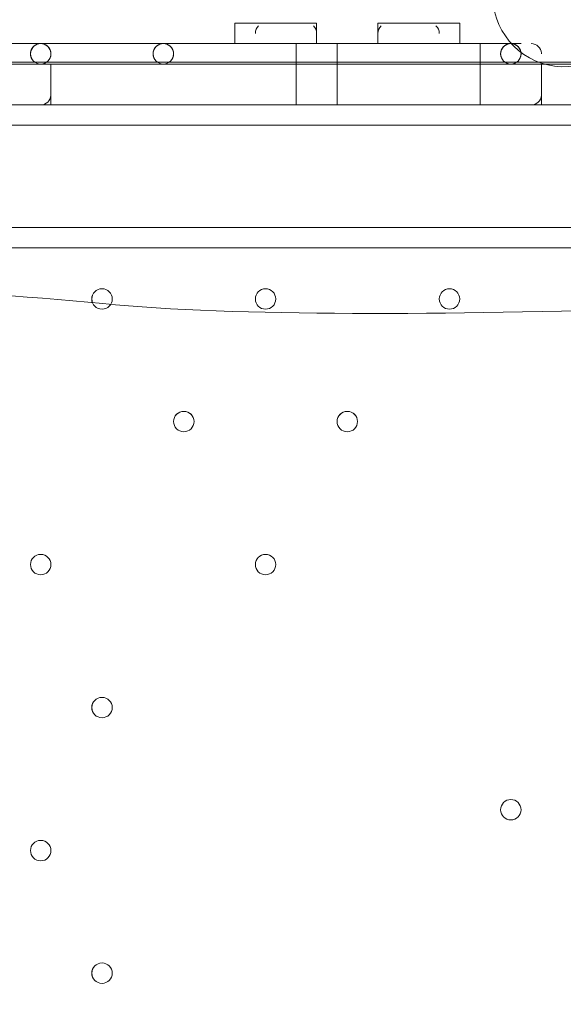
# Model space of a CAD drawing. Units: millimetres. Extents: x -3724 to 11227, y -11726 to 1855.
# Drawn here: x 6968 to 7137, y -6122 to -5816 of the extents above; entities that cross this region are included whole.
import ezdxf

# ---------------------------------------------------------------- set-up
doc = ezdxf.new("R2010")
doc.units = ezdxf.units.MM
doc.header["$MEASUREMENT"] = 0
doc.layers.add('Background', color=7, linetype='Continuous', lineweight=0)

msp = doc.modelspace()

# ---------------------------------------------------------------- linework, layer by layer
at = {"layer": 'Background', "color": 7, "lineweight": 9}
for p, q in [((7035.22, -5816.89), (7060.61, -5816.89)), ((7035.22, -5823.24), (7035.22, -5816.89)), ((7060.61, -5823.24), (7060.61, -5816.89)), ((7079.67, -5816.89), (7105.06, -5816.89)), ((7079.67, -5823.24), (7079.67, -5816.89)), ((7105.06, -5823.24), (7105.06, -5816.89)), ((6965.37, -5823.24), (6971.72, -5823.24)), ((7054.26, -5823.24), (6971.72, -5823.24)), ((7054.26, -5823.24), (7066.97, -5823.24)), ((7111.41, -5823.24), (7066.97, -5823.24)), ((7066.97, -5829.59), (7066.97, -5823.24)), ((7111.41, -5823.24), (7124.12, -5823.24)), ((7111.41, -5829.59), (7111.41, -5823.24)), ((6978.07, -5826.42), (6978.07, -5826.29)), ((7130.47, -5826.42), (7130.46, -5826.29)), ((6978.07, -5842.29), (6978.07, -5829.59)), ((7054.26, -5829.59), (7054.26, -5829.59)), ((7054.26, -5842.29), (7054.26, -5829.59)), ((7066.97, -5829.59), (7066.97, -5829.59)), ((7066.97, -5842.29), (7066.97, -5829.59)), ((7111.41, -5829.59), (7111.41, -5829.59)), ((7111.41, -5842.29), (7111.41, -5829.59)), ((7130.47, -5829.59), (7200.32, -5829.59)), ((6978.06, -5839.32), (6978.07, -5839.18)), ((7130.46, -5839.32), (7130.47, -5839.18)), ((6965.37, -5842.29), (6978.07, -5842.29)), ((6965.37, -5842.29), (6971.72, -5842.29)), ((6971.72, -5842.29), (7054.26, -5842.29)), ((7054.26, -5842.29), (7054.26, -5842.29)), ((7066.97, -5842.29), (7066.97, -5842.29)), ((7066.97, -5842.29), (7111.41, -5842.29)), ((7111.41, -5842.29), (7111.41, -5842.29)), ((7111.41, -5842.29), (7124.12, -5842.29)), ((7124.12, -5842.29), (7200.32, -5842.29)), ((7200.32, -5848.64), (6355.77, -5848.64)), ((6355.77, -5880.39), (7200.32, -5880.39)), ((6355.77, -5886.74), (7200.32, -5886.74))]:
    msp.add_line(p, q, dxfattribs=at)
for points in [[(7054.26, -5829.59), (7054.26, -5829.59), (7054.26, -5823.24)], [(6978.07, -5829.59), (6965.37, -5829.59), (6832.02, -5829.59), (6812.97, -5829.59)], [(6812.97, -5829.59), (6832.02, -5829.59), (6965.37, -5829.59), (6978.07, -5829.59)], [(6978.07, -5829.59), (6965.37, -5829.59), (6832.02, -5829.59), (6812.97, -5829.59)], [(6978.07, -5829.59), (7054.26, -5829.59), (7066.97, -5829.59), (7111.41, -5829.59), (7130.47, -5829.59)], [(6978.07, -5829.59), (7054.26, -5829.59), (7066.97, -5829.59), (7111.41, -5829.59), (7130.47, -5829.59)], [(7130.47, -5842.29), (7130.47, -5829.59), (7111.41, -5829.59), (7066.97, -5829.59), (7054.26, -5829.59), (6978.07, -5829.59)], [(6978.07, -5842.29), (6965.37, -5842.29), (6832.02, -5842.29), (6812.97, -5842.29)], [(6978.07, -5842.29), (6965.37, -5842.29), (6832.02, -5842.29), (6812.97, -5842.29)], [(6978.07, -5842.29), (7054.26, -5842.29), (7066.97, -5842.29), (7111.41, -5842.29), (7130.47, -5842.29)], [(6978.07, -5842.29), (7054.26, -5842.29), (7066.97, -5842.29), (7111.41, -5842.29), (7130.47, -5842.29)], [(7130.47, -5842.29), (7111.41, -5842.29), (7066.97, -5842.29), (7054.26, -5842.29), (6978.07, -5842.29)], [(7054.26, -5842.29), (7054.26, -5842.29), (7066.97, -5842.29)]]:
    msp.add_lwpolyline(points, dxfattribs=at)
at = {"layer": 'Background', "color": 253, "lineweight": 9}
msp.add_lwpolyline([(7263.81, -6813.84), (6248.9, -6813.84), (6248.9, -5829.01), (7263.81, -5829.01)], close=True, dxfattribs=at)
at = {"layer": 'Background', "color": 1, "lineweight": 9}
msp.add_open_spline([(9627.45, -4482.17), (9562.51, -4259.17), (9447.52, -4057.51), (9294.9, -3890.61), (9055.29, -3380.88), (8537.44, -3027.85), (7936.91, -3027.85), (7936.91, -3027.85), (7460.66, -3027.85), (7460.66, -3027.85), (7363.64, -3027.85), (7268.95, -3037.55), (7177.09, -3055.2), (7177.09, -3055.2), (7177.09, -625), (7177.09, -625), (7177.09, 313.89), (6415.97, 1075), (5477.08, 1075), (5477.08, 1075), (5107.21, 1075), (5107.21, 1075), (4203.15, 1075), (3464.25, 369.22), (3410.65, -521.37), (3228.4, -235.97), (2952.43, -16.2), (2625.88, 94.06), (2601.23, 108.22), (2576.08, 121.71), (2550.45, 134.54), (2550.45, 134.54), (2537.76, 140.9), (2537.76, 140.9), (2324.42, 247.69), (2094.7, 299.61), (1866.75, 299.61), (1477.63, 299.61), (1093.74, 148.27), (805.73, -139.71), (805.73, -139.71), (793.02, -152.42), (793.02, -152.42), (738.78, -206.66), (689.12, -264.61), (644.28, -325.73), (419.3, -507.42), (253.85, -748.92), (163.96, -1018.93), (0.13, -1047.68), (-154.63, -1102.69), (-295.55, -1180.01), (-295.55, -1180.01), (-1029.88, -1180.01), (-1029.88, -1180.01), (-1474.05, -1180.01), (-1872.96, -1373.22), (-2147.62, -1679.99), (-2147.62, -1679.99), (-2708.73, -1679.99), (-2708.73, -1679.99), (-3261.01, -1679.99), (-3708.74, -2127.72), (-3708.74, -2680), (-3708.74, -2680), (-3708.74, -3293.45), (-3708.74, -3293.45), (-3708.74, -3845.73), (-3261.01, -4293.46), (-2708.73, -4293.46), (-2708.73, -4293.46), (-2147.62, -4293.46), (-2147.62, -4293.46), (-1872.96, -4600.24), (-1474.05, -4793.45), (-1029.88, -4793.45), (-1029.88, -4793.45), (-1004.81, -4793.45), (-1004.81, -4793.45), (-951.06, -4872.05), (-889.75, -4946), (-821.02, -5013.9), (-821.02, -5013.9), (-137.21, -5689.46), (-137.21, -5689.46), (143.69, -5966.95), (522.48, -6122.39), (916.98, -6122.39), (921.52, -6122.39), (926.12, -6122.36), (930.67, -6122.32), (1205.28, -6119.81), (1471.4, -6042.07), (1701.56, -5900.84), (1701.56, -5900.84), (2367.96, -5900.84), (2367.96, -5900.84), (2435.37, -5900.84), (2501.61, -5895.95), (2566.66, -5887.33), (2566.66, -5887.33), (4576.39, -5887.33), (4576.39, -5887.33), (4576.39, -5887.33), (4576.39, -6826.53), (4576.39, -6826.53), (4576.39, -7239.24), (4723.55, -7617.52), (4968.13, -7911.99), (4968.13, -7911.99), (4968.13, -9017.94), (4968.13, -9017.94), (4968.13, -9462.12), (5161.34, -9861.03), (5468.12, -10135.69), (5468.12, -10135.69), (5468.12, -10720.06), (5468.12, -10720.06), (5468.12, -11272.34), (5915.84, -11720.07), (6468.13, -11720.07), (6468.13, -11720.07), (7081.59, -11720.07), (7081.59, -11720.07), (7633.88, -11720.07), (8081.6, -11272.34), (8081.6, -10720.06), (8081.6, -10720.06), (8081.6, -10135.69), (8081.6, -10135.69), (8388.38, -9861.03), (8581.59, -9462.12), (8581.59, -9017.94), (8581.59, -9017.94), (8581.59, -8410.65), (8581.59, -8410.65), (8616.12, -8412.74), (8650.84, -8414.14), (8685.91, -8414.14), (8685.91, -8414.14), (8732.9, -8414.14), (8732.9, -8414.14), (9671.79, -8414.14), (10432.91, -7653.01), (10432.91, -6714.12), (10432.91, -6714.12), (10432.91, -5927.71), (10432.91, -5927.71), (10432.91, -5317.1), (10110.82, -4781.94), (9627.45, -4482.17)], degree=3, knots=[0, 0, 0, 0, 1, 1, 1, 2, 2, 2, 3, 3, 3, 4, 4, 4, 5, 5, 5, 6, 6, 6, 7, 7, 7, 8, 8, 8, 9, 9, 9, 10, 10, 10, 11, 11, 11, 12, 12, 12, 13, 13, 13, 14, 14, 14, 15, 15, 15, 16, 16, 16, 17, 17, 17, 18, 18, 18, 19, 19, 19, 20, 20, 20, 21, 21, 21, 22, 22, 22, 23, 23, 23, 24, 24, 24, 25, 25, 25, 26, 26, 26, 27, 27, 27, 28, 28, 28, 29, 29, 29, 30, 30, 30, 31, 31, 31, 32, 32, 32, 33, 33, 33, 34, 34, 34, 35, 35, 35, 36, 36, 36, 37, 37, 37, 38, 38, 38, 39, 39, 39, 40, 40, 40, 41, 41, 41, 42, 42, 42, 43, 43, 43, 44, 44, 44, 45, 45, 45, 46, 46, 46, 47, 47, 47, 48, 48, 48, 49, 49, 49, 50, 50, 50, 50], dxfattribs=at)
at = {"layer": 'Background', "color": 7, "lineweight": 9}
for points, knots in [([(7138.76, -5830.4), (7127.12, -5831.12), (7117.04, -5822.69), (7115.53, -5811.13), (7115.53, -5811.13), (7101.13, -5700.91), (7101.13, -5700.91), (7101.13, -5700.91), (7118.22, -5699.87), (7118.22, -5699.87), (7118.22, -5699.87), (7101.13, -5569.07), (7101.13, -5569.07), (7101.13, -5569.07), (7118.22, -5568.03), (7118.22, -5568.03), (7118.22, -5568.03), (7101.13, -5437.23), (7101.13, -5437.23), (7101.13, -5437.23), (7118.22, -5436.19), (7118.22, -5436.19), (7118.22, -5436.19), (7101.13, -5305.39), (7101.13, -5305.39), (7101.13, -5305.39), (7118.22, -5304.35), (7118.22, -5304.35), (7118.22, -5304.35), (7101.13, -5173.55), (7101.13, -5173.55), (7101.13, -5173.55), (7118.23, -5172.51), (7118.23, -5172.51), (7118.23, -5172.51), (7101.13, -5041.71), (7101.13, -5041.71), (7101.13, -5041.71), (7118.23, -5040.67), (7118.23, -5040.67), (7118.23, -5040.67), (7101.13, -4909.87), (7101.13, -4909.87), (7101.13, -4909.87), (7118.23, -4908.83), (7118.23, -4908.83), (7118.23, -4908.83), (7104.6, -4804.59), (7104.6, -4804.59), (7102.81, -4790.87), (7113.8, -4778.87), (7127.62, -4779.56), (7146.19, -4780.5), (7169.82, -4781.39), (7182.19, -4780.67), (7204.46, -4779.37), (7265.18, -4769.46), (7301.54, -4777.06), (7337.89, -4784.67), (7382.65, -4787.98), (7421.64, -4788.08), (7460.63, -4788.18), (7509.18, -4774.36), (7547.73, -4782.82), (7586.28, -4791.28), (7621.76, -4787.44), (7677.44, -4784.2), (7733.12, -4780.95), (7850.39, -4779.7), (7967.65, -4778.44), (8084.91, -4777.19), (8156.92, -4790.04), (8196.93, -4781.83), (8221.4, -4776.82), (8255.53, -4776.51), (8278.36, -4777.04), (8291.53, -4777.34), (8301.37, -4789.03), (8299.66, -4802.09), (8299.66, -4802.09), (8285.71, -4908.83), (8285.71, -4908.83), (8285.71, -4908.83), (8302.8, -4909.87), (8302.8, -4909.87), (8302.8, -4909.87), (8285.71, -5040.67), (8285.71, -5040.67), (8285.71, -5040.67), (8302.8, -5041.71), (8302.8, -5041.71), (8302.8, -5041.71), (8285.71, -5172.51), (8285.71, -5172.51), (8285.71, -5172.51), (8302.8, -5173.55), (8302.8, -5173.55), (8302.8, -5173.55), (8285.71, -5304.35), (8285.71, -5304.35), (8285.71, -5304.35), (8302.8, -5305.39), (8302.8, -5305.39), (8302.8, -5305.39), (8285.71, -5436.19), (8285.71, -5436.19), (8285.71, -5436.19), (8302.8, -5437.23), (8302.8, -5437.23), (8302.8, -5437.23), (8285.71, -5568.03), (8285.71, -5568.03), (8285.71, -5568.03), (8302.8, -5569.07), (8302.8, -5569.07), (8302.8, -5569.07), (8285.71, -5699.87), (8285.71, -5699.87), (8285.71, -5699.87), (8302.8, -5700.91), (8302.8, -5700.91), (8302.8, -5700.91), (8288.6, -5809.55), (8288.6, -5809.55), (8287.02, -5821.64), (8276.12, -5830.18), (8264.02, -5828.69), (8237.67, -5825.45), (8194.24, -5821.56), (8174.13, -5828), (8144.18, -5837.59), (8068.33, -5812.77), (8019.53, -5821.37), (7970.73, -5829.98), (7812.82, -5832.32), (7752.2, -5830.04), (7691.58, -5827.76), (7568.82, -5834.25), (7469.91, -5824.37), (7388.08, -5816.2), (7200.96, -5826.57), (7138.76, -5830.4)], [0, 0, 0, 0, 1, 1, 1, 2, 2, 2, 3, 3, 3, 4, 4, 4, 5, 5, 5, 6, 6, 6, 7, 7, 7, 8, 8, 8, 9, 9, 9, 10, 10, 10, 11, 11, 11, 12, 12, 12, 13, 13, 13, 14, 14, 14, 15, 15, 15, 16, 16, 16, 17, 17, 17, 18, 18, 18, 19, 19, 19, 20, 20, 20, 21, 21, 21, 22, 22, 22, 23, 23, 23, 24, 24, 24, 25, 25, 25, 26, 26, 26, 27, 27, 27, 28, 28, 28, 29, 29, 29, 30, 30, 30, 31, 31, 31, 32, 32, 32, 33, 33, 33, 34, 34, 34, 35, 35, 35, 36, 36, 36, 37, 37, 37, 38, 38, 38, 39, 39, 39, 40, 40, 40, 41, 41, 41, 42, 42, 42, 43, 43, 43, 44, 44, 44, 45, 45, 45, 46, 46, 46, 47, 47, 47, 47]), ([(6977.53, -5828.18), (6978.42, -5826.85), (6978.18, -5825.08), (6976.98, -5824.03), (6975.79, -5822.98), (6974, -5822.98), (6972.8, -5824.03), (6971.6, -5825.08), (6971.37, -5826.85), (6972.25, -5828.18)], [0, 0, 0, 0, 1, 1, 1, 2, 2, 2, 3, 3, 3, 3]), ([(6977.7, -5827.91), (6978.41, -5826.57), (6978.07, -5824.92), (6976.91, -5823.96), (6975.73, -5823), (6974.05, -5823), (6972.88, -5823.96), (6971.71, -5824.92), (6971.38, -5826.57), (6972.09, -5827.91)], [0, 0, 0, 0, 1, 1, 1, 2, 2, 2, 3, 3, 3, 3]), ([(6974.89, -5823.24), (6973.14, -5823.24), (6971.72, -5824.66), (6971.72, -5826.42), (6971.72, -5828.17), (6973.14, -5829.59), (6974.89, -5829.59), (6976.64, -5829.59), (6978.07, -5828.17), (6978.07, -5826.42), (6978.07, -5824.66), (6976.65, -5823.24), (6974.89, -5823.24)], [0, 0, 0, 0, 1, 1, 1, 2, 2, 2, 3, 3, 3, 4, 4, 4, 4]), ([(7015.63, -5828.18), (7016.52, -5826.85), (7016.28, -5825.08), (7015.08, -5824.03), (7013.89, -5822.98), (7012.1, -5822.98), (7010.9, -5824.03), (7009.7, -5825.08), (7009.47, -5826.85), (7010.35, -5828.18)], [0, 0, 0, 0, 1, 1, 1, 2, 2, 2, 3, 3, 3, 3]), ([(7015.79, -5827.91), (7016.5, -5826.57), (7016.17, -5824.92), (7015, -5823.96), (7013.83, -5823), (7012.15, -5823), (7010.98, -5823.96), (7009.81, -5824.92), (7009.48, -5826.57), (7010.19, -5827.91)], [0, 0, 0, 0, 1, 1, 1, 2, 2, 2, 3, 3, 3, 3]), ([(7012.99, -5823.24), (7011.24, -5823.24), (7009.82, -5824.66), (7009.81, -5826.42), (7009.81, -5828.17), (7011.24, -5829.59), (7012.99, -5829.59), (7014.74, -5829.59), (7016.16, -5828.17), (7016.17, -5826.42), (7016.17, -5824.66), (7014.75, -5823.24), (7012.99, -5823.24)], [0, 0, 0, 0, 1, 1, 1, 2, 2, 2, 3, 3, 3, 4, 4, 4, 4]), ([(7123.58, -5828.18), (7124.47, -5826.85), (7124.23, -5825.08), (7123.03, -5824.03), (7121.84, -5822.98), (7120.05, -5822.98), (7118.85, -5824.03), (7117.65, -5825.08), (7117.42, -5826.85), (7118.3, -5828.18)], [0, 0, 0, 0, 1, 1, 1, 2, 2, 2, 3, 3, 3, 3]), ([(7123.74, -5827.91), (7124.45, -5826.57), (7124.12, -5824.92), (7122.95, -5823.96), (7121.78, -5823), (7120.1, -5823), (7118.93, -5823.96), (7117.76, -5824.92), (7117.43, -5826.57), (7118.14, -5827.91)], [0, 0, 0, 0, 1, 1, 1, 2, 2, 2, 3, 3, 3, 3]), ([(7120.94, -5823.24), (7119.19, -5823.24), (7117.77, -5824.66), (7117.76, -5826.42), (7117.76, -5828.17), (7119.19, -5829.59), (7120.94, -5829.59), (7122.69, -5829.59), (7124.11, -5828.17), (7124.12, -5826.42), (7124.12, -5824.66), (7122.7, -5823.24), (7120.94, -5823.24)], [0, 0, 0, 0, 1, 1, 1, 2, 2, 2, 3, 3, 3, 4, 4, 4, 4]), ([(7325.38, -5898.03), (7337.01, -5897.31), (7347.09, -5905.74), (7348.6, -5917.3), (7348.6, -5917.3), (7363, -6027.52), (7363, -6027.52), (7363, -6027.52), (7345.91, -6028.56), (7345.91, -6028.56), (7345.91, -6028.56), (7363, -6159.35), (7363, -6159.35), (7363, -6159.35), (7345.91, -6160.4), (7345.91, -6160.4), (7345.91, -6160.4), (7363, -6291.19), (7363, -6291.19), (7363, -6291.19), (7345.91, -6292.23), (7345.91, -6292.23), (7345.91, -6292.23), (7363, -6423.03), (7363, -6423.03), (7363, -6423.03), (7345.91, -6424.07), (7345.91, -6424.07), (7345.91, -6424.07), (7363, -6554.87), (7363, -6554.87), (7363, -6554.87), (7345.91, -6555.91), (7345.91, -6555.91), (7345.91, -6555.91), (7363, -6686.71), (7363, -6686.71), (7363, -6686.71), (7345.91, -6687.75), (7345.91, -6687.75), (7345.91, -6687.75), (7363, -6818.55), (7363, -6818.55), (7363, -6818.55), (7345.91, -6819.59), (7345.91, -6819.59), (7345.91, -6819.59), (7359.53, -6923.84), (7359.53, -6923.84), (7361.32, -6937.56), (7350.33, -6949.56), (7336.51, -6948.86), (7317.94, -6947.93), (7294.31, -6947.03), (7281.94, -6947.76), (7259.67, -6949.06), (7198.95, -6958.97), (7162.6, -6951.36), (7126.24, -6943.76), (7081.48, -6940.45), (7042.49, -6940.35), (7003.5, -6940.24), (6954.95, -6954.07), (6916.4, -6945.61), (6877.85, -6937.15), (6842.37, -6940.98), (6786.69, -6944.23), (6731.01, -6947.48), (6613.74, -6948.73), (6496.48, -6949.98), (6379.22, -6951.23), (6307.21, -6938.39), (6267.2, -6946.59), (6242.74, -6951.61), (6208.6, -6951.91), (6185.77, -6951.39), (6172.6, -6951.09), (6162.76, -6939.39), (6164.47, -6926.33), (6164.47, -6926.33), (6178.42, -6819.59), (6178.42, -6819.59), (6178.42, -6819.59), (6161.33, -6818.55), (6161.33, -6818.55), (6161.33, -6818.55), (6178.42, -6687.76), (6178.42, -6687.76), (6178.42, -6687.76), (6161.33, -6686.71), (6161.33, -6686.71), (6161.33, -6686.71), (6178.42, -6555.92), (6178.42, -6555.92), (6178.42, -6555.92), (6161.33, -6554.88), (6161.33, -6554.88), (6161.33, -6554.88), (6178.43, -6424.08), (6178.43, -6424.08), (6178.43, -6424.08), (6161.33, -6423.04), (6161.33, -6423.04), (6161.33, -6423.04), (6178.43, -6292.24), (6178.43, -6292.24), (6178.43, -6292.24), (6161.33, -6291.2), (6161.33, -6291.2), (6161.33, -6291.2), (6178.43, -6160.4), (6178.43, -6160.4), (6178.43, -6160.4), (6161.33, -6159.36), (6161.33, -6159.36), (6161.33, -6159.36), (6178.43, -6028.56), (6178.43, -6028.56), (6178.43, -6028.56), (6161.33, -6027.52), (6161.33, -6027.52), (6161.33, -6027.52), (6175.53, -5918.88), (6175.53, -5918.88), (6177.11, -5906.79), (6188.01, -5898.25), (6200.11, -5899.74), (6226.46, -5902.98), (6269.89, -5906.87), (6290, -5900.43), (6319.95, -5890.84), (6395.8, -5915.66), (6444.6, -5907.05), (6493.4, -5898.45), (6651.31, -5896.11), (6711.93, -5898.39), (6772.55, -5900.67), (6895.31, -5894.18), (6994.22, -5904.05), (7076.05, -5912.22), (7263.17, -5901.85), (7325.38, -5898.03)], [0, 0, 0, 0, 1, 1, 1, 2, 2, 2, 3, 3, 3, 4, 4, 4, 5, 5, 5, 6, 6, 6, 7, 7, 7, 8, 8, 8, 9, 9, 9, 10, 10, 10, 11, 11, 11, 12, 12, 12, 13, 13, 13, 14, 14, 14, 15, 15, 15, 16, 16, 16, 17, 17, 17, 18, 18, 18, 19, 19, 19, 20, 20, 20, 21, 21, 21, 22, 22, 22, 23, 23, 23, 24, 24, 24, 25, 25, 25, 26, 26, 26, 27, 27, 27, 28, 28, 28, 29, 29, 29, 30, 30, 30, 31, 31, 31, 32, 32, 32, 33, 33, 33, 34, 34, 34, 35, 35, 35, 36, 36, 36, 37, 37, 37, 38, 38, 38, 39, 39, 39, 40, 40, 40, 41, 41, 41, 42, 42, 42, 43, 43, 43, 44, 44, 44, 45, 45, 45, 46, 46, 46, 47, 47, 47, 47]), ([(6997.11, -5902.62), (6997.11, -5900.87), (6995.69, -5899.44), (6993.94, -5899.44), (6992.18, -5899.44), (6990.76, -5900.87), (6990.76, -5902.62), (6990.76, -5904.37), (6992.18, -5905.79), (6993.94, -5905.79), (6995.69, -5905.79), (6997.11, -5904.37), (6997.11, -5902.62)], [0, 0, 0, 0, 1, 1, 1, 2, 2, 2, 3, 3, 3, 4, 4, 4, 4]), ([(6997.11, -5902.62), (6997.11, -5900.87), (6995.69, -5899.44), (6993.94, -5899.44), (6992.18, -5899.44), (6990.76, -5900.87), (6990.76, -5902.62), (6990.76, -5904.37), (6992.18, -5905.79), (6993.94, -5905.79), (6995.69, -5905.79), (6997.11, -5904.37), (6997.11, -5902.62)], [0, 0, 0, 0, 1, 1, 1, 2, 2, 2, 3, 3, 3, 4, 4, 4, 4]), ([(6990.77, -5902.62), (6990.77, -5904.37), (6992.19, -5905.79), (6993.94, -5905.79), (6995.69, -5905.79), (6997.11, -5904.37), (6997.11, -5902.62), (6997.11, -5900.86), (6995.69, -5899.44), (6993.94, -5899.44), (6992.19, -5899.44), (6990.77, -5900.86), (6990.77, -5902.62)], [0, 0, 0, 0, 1, 1, 1, 2, 2, 2, 3, 3, 3, 4, 4, 4, 4]), ([(7041.57, -5902.62), (7041.57, -5904.37), (7042.99, -5905.79), (7044.74, -5905.79), (7046.49, -5905.79), (7047.92, -5904.37), (7047.92, -5902.62), (7047.92, -5900.86), (7046.49, -5899.44), (7044.74, -5899.44), (7042.99, -5899.44), (7041.57, -5900.86), (7041.57, -5902.62)], [0, 0, 0, 0, 1, 1, 1, 2, 2, 2, 3, 3, 3, 4, 4, 4, 4]), ([(7047.92, -5902.62), (7047.92, -5900.87), (7046.49, -5899.44), (7044.74, -5899.44), (7042.99, -5899.44), (7041.57, -5900.87), (7041.57, -5902.62), (7041.57, -5904.37), (7042.99, -5905.79), (7044.74, -5905.79), (7046.49, -5905.79), (7047.92, -5904.37), (7047.92, -5902.62)], [0, 0, 0, 0, 1, 1, 1, 2, 2, 2, 3, 3, 3, 4, 4, 4, 4]), ([(7047.92, -5902.62), (7047.92, -5900.87), (7046.49, -5899.44), (7044.74, -5899.44), (7042.99, -5899.44), (7041.57, -5900.87), (7041.57, -5902.62), (7041.57, -5904.37), (7042.99, -5905.79), (7044.74, -5905.79), (7046.49, -5905.79), (7047.92, -5904.37), (7047.92, -5902.62)], [0, 0, 0, 0, 1, 1, 1, 2, 2, 2, 3, 3, 3, 4, 4, 4, 4]), ([(7098.72, -5902.62), (7098.72, -5904.37), (7100.14, -5905.79), (7101.89, -5905.79), (7103.64, -5905.79), (7105.06, -5904.37), (7105.06, -5902.62), (7105.06, -5900.86), (7103.64, -5899.44), (7101.89, -5899.44), (7100.14, -5899.44), (7098.72, -5900.86), (7098.72, -5902.62)], [0, 0, 0, 0, 1, 1, 1, 2, 2, 2, 3, 3, 3, 4, 4, 4, 4]), ([(7105.06, -5902.62), (7105.06, -5900.87), (7103.64, -5899.44), (7101.89, -5899.44), (7100.14, -5899.44), (7098.72, -5900.87), (7098.72, -5902.62), (7098.72, -5904.37), (7100.14, -5905.79), (7101.89, -5905.79), (7103.64, -5905.79), (7105.06, -5904.37), (7105.06, -5902.62)], [0, 0, 0, 0, 1, 1, 1, 2, 2, 2, 3, 3, 3, 4, 4, 4, 4]), ([(7105.06, -5902.62), (7105.06, -5900.87), (7103.64, -5899.44), (7101.89, -5899.44), (7100.14, -5899.44), (7098.72, -5900.87), (7098.72, -5902.62), (7098.72, -5904.37), (7100.14, -5905.79), (7101.89, -5905.79), (7103.64, -5905.79), (7105.06, -5904.37), (7105.06, -5902.62)], [0, 0, 0, 0, 1, 1, 1, 2, 2, 2, 3, 3, 3, 4, 4, 4, 4]), ([(7016.17, -5940.72), (7016.17, -5942.47), (7017.59, -5943.89), (7019.34, -5943.89), (7021.09, -5943.89), (7022.52, -5942.47), (7022.52, -5940.72), (7022.52, -5938.96), (7021.09, -5937.54), (7019.34, -5937.54), (7017.59, -5937.54), (7016.17, -5938.96), (7016.17, -5940.72)], [0, 0, 0, 0, 1, 1, 1, 2, 2, 2, 3, 3, 3, 4, 4, 4, 4]), ([(7022.52, -5940.72), (7022.52, -5938.97), (7021.09, -5937.54), (7019.34, -5937.54), (7017.59, -5937.54), (7016.17, -5938.97), (7016.17, -5940.72), (7016.17, -5942.47), (7017.59, -5943.89), (7019.34, -5943.89), (7021.09, -5943.89), (7022.52, -5942.47), (7022.52, -5940.72)], [0, 0, 0, 0, 1, 1, 1, 2, 2, 2, 3, 3, 3, 4, 4, 4, 4]), ([(7022.52, -5940.72), (7022.52, -5938.97), (7021.09, -5937.54), (7019.34, -5937.54), (7017.59, -5937.54), (7016.17, -5938.97), (7016.17, -5940.72), (7016.17, -5942.47), (7017.59, -5943.89), (7019.34, -5943.89), (7021.09, -5943.89), (7022.52, -5942.47), (7022.52, -5940.72)], [0, 0, 0, 0, 1, 1, 1, 2, 2, 2, 3, 3, 3, 4, 4, 4, 4]), ([(7073.31, -5940.72), (7073.31, -5938.97), (7071.89, -5937.54), (7070.14, -5937.54), (7068.39, -5937.54), (7066.96, -5938.97), (7066.96, -5940.72), (7066.96, -5942.47), (7068.39, -5943.89), (7070.14, -5943.89), (7071.89, -5943.89), (7073.31, -5942.47), (7073.31, -5940.72)], [0, 0, 0, 0, 1, 1, 1, 2, 2, 2, 3, 3, 3, 4, 4, 4, 4]), ([(7073.31, -5940.72), (7073.31, -5938.97), (7071.89, -5937.54), (7070.14, -5937.54), (7068.39, -5937.54), (7066.96, -5938.97), (7066.96, -5940.72), (7066.96, -5942.47), (7068.39, -5943.89), (7070.14, -5943.89), (7071.89, -5943.89), (7073.31, -5942.47), (7073.31, -5940.72)], [0, 0, 0, 0, 1, 1, 1, 2, 2, 2, 3, 3, 3, 4, 4, 4, 4]), ([(7066.97, -5940.72), (7066.97, -5942.47), (7068.39, -5943.89), (7070.14, -5943.89), (7071.89, -5943.89), (7073.32, -5942.47), (7073.32, -5940.72), (7073.32, -5938.96), (7071.89, -5937.54), (7070.14, -5937.54), (7068.39, -5937.54), (7066.97, -5938.96), (7066.97, -5940.72)], [0, 0, 0, 0, 1, 1, 1, 2, 2, 2, 3, 3, 3, 4, 4, 4, 4]), ([(6971.72, -5985.17), (6971.72, -5986.92), (6973.14, -5988.34), (6974.89, -5988.34), (6976.64, -5988.34), (6978.07, -5986.92), (6978.07, -5985.17), (6978.07, -5983.41), (6976.64, -5981.99), (6974.89, -5981.99), (6973.14, -5981.99), (6971.72, -5983.41), (6971.72, -5985.17)], [0, 0, 0, 0, 1, 1, 1, 2, 2, 2, 3, 3, 3, 4, 4, 4, 4]), ([(6978.07, -5985.17), (6978.07, -5983.42), (6976.64, -5981.99), (6974.89, -5981.99), (6973.14, -5981.99), (6971.72, -5983.42), (6971.72, -5985.17), (6971.72, -5986.92), (6973.14, -5988.34), (6974.89, -5988.34), (6976.64, -5988.34), (6978.07, -5986.92), (6978.07, -5985.17)], [0, 0, 0, 0, 1, 1, 1, 2, 2, 2, 3, 3, 3, 4, 4, 4, 4]), ([(6978.07, -5985.17), (6978.07, -5983.42), (6976.64, -5981.99), (6974.89, -5981.99), (6973.14, -5981.99), (6971.72, -5983.42), (6971.72, -5985.17), (6971.72, -5986.92), (6973.14, -5988.34), (6974.89, -5988.34), (6976.64, -5988.34), (6978.07, -5986.92), (6978.07, -5985.17)], [0, 0, 0, 0, 1, 1, 1, 2, 2, 2, 3, 3, 3, 4, 4, 4, 4]), ([(7041.57, -5985.17), (7041.57, -5986.92), (7042.99, -5988.34), (7044.74, -5988.34), (7046.49, -5988.34), (7047.92, -5986.92), (7047.92, -5985.17), (7047.92, -5983.41), (7046.49, -5981.99), (7044.74, -5981.99), (7042.99, -5981.99), (7041.57, -5983.41), (7041.57, -5985.17)], [0, 0, 0, 0, 1, 1, 1, 2, 2, 2, 3, 3, 3, 4, 4, 4, 4]), ([(7047.92, -5985.17), (7047.92, -5983.42), (7046.49, -5981.99), (7044.74, -5981.99), (7042.99, -5981.99), (7041.57, -5983.42), (7041.57, -5985.17), (7041.57, -5986.92), (7042.99, -5988.34), (7044.74, -5988.34), (7046.49, -5988.34), (7047.92, -5986.92), (7047.92, -5985.17)], [0, 0, 0, 0, 1, 1, 1, 2, 2, 2, 3, 3, 3, 4, 4, 4, 4]), ([(7047.92, -5985.17), (7047.92, -5983.42), (7046.49, -5981.99), (7044.74, -5981.99), (7042.99, -5981.99), (7041.57, -5983.42), (7041.57, -5985.17), (7041.57, -5986.92), (7042.99, -5988.34), (7044.74, -5988.34), (7046.49, -5988.34), (7047.92, -5986.92), (7047.92, -5985.17)], [0, 0, 0, 0, 1, 1, 1, 2, 2, 2, 3, 3, 3, 4, 4, 4, 4]), ([(6997.11, -6029.62), (6997.11, -6027.86), (6995.69, -6026.44), (6993.94, -6026.44), (6992.18, -6026.44), (6990.76, -6027.86), (6990.76, -6029.62), (6990.76, -6031.37), (6992.18, -6032.79), (6993.94, -6032.79), (6995.69, -6032.79), (6997.11, -6031.37), (6997.11, -6029.62)], [0, 0, 0, 0, 1, 1, 1, 2, 2, 2, 3, 3, 3, 4, 4, 4, 4]), ([(6997.11, -6029.62), (6997.11, -6027.86), (6995.69, -6026.44), (6993.94, -6026.44), (6992.18, -6026.44), (6990.76, -6027.86), (6990.76, -6029.62), (6990.76, -6031.37), (6992.18, -6032.79), (6993.94, -6032.79), (6995.69, -6032.79), (6997.11, -6031.37), (6997.11, -6029.62)], [0, 0, 0, 0, 1, 1, 1, 2, 2, 2, 3, 3, 3, 4, 4, 4, 4]), ([(6990.77, -6029.62), (6990.77, -6031.37), (6992.19, -6032.79), (6993.94, -6032.79), (6995.69, -6032.79), (6997.11, -6031.37), (6997.11, -6029.62), (6997.11, -6027.86), (6995.69, -6026.44), (6993.94, -6026.44), (6992.19, -6026.44), (6990.77, -6027.86), (6990.77, -6029.62)], [0, 0, 0, 0, 1, 1, 1, 2, 2, 2, 3, 3, 3, 4, 4, 4, 4]), ([(7117.76, -6061.37), (7117.76, -6063.12), (7119.19, -6064.54), (7120.94, -6064.54), (7122.69, -6064.54), (7124.12, -6063.12), (7124.12, -6061.37), (7124.12, -6059.61), (7122.69, -6058.19), (7120.94, -6058.19), (7119.19, -6058.19), (7117.76, -6059.61), (7117.76, -6061.37)], [0, 0, 0, 0, 1, 1, 1, 2, 2, 2, 3, 3, 3, 4, 4, 4, 4]), ([(7124.11, -6061.37), (7124.11, -6059.62), (7122.69, -6058.19), (7120.94, -6058.19), (7119.19, -6058.19), (7117.76, -6059.62), (7117.76, -6061.37), (7117.76, -6063.12), (7119.19, -6064.54), (7120.94, -6064.54), (7122.69, -6064.54), (7124.11, -6063.12), (7124.11, -6061.37)], [0, 0, 0, 0, 1, 1, 1, 2, 2, 2, 3, 3, 3, 4, 4, 4, 4]), ([(7124.11, -6061.37), (7124.11, -6059.62), (7122.69, -6058.19), (7120.94, -6058.19), (7119.19, -6058.19), (7117.76, -6059.62), (7117.76, -6061.37), (7117.76, -6063.12), (7119.19, -6064.54), (7120.94, -6064.54), (7122.69, -6064.54), (7124.11, -6063.12), (7124.11, -6061.37)], [0, 0, 0, 0, 1, 1, 1, 2, 2, 2, 3, 3, 3, 4, 4, 4, 4]), ([(6971.72, -6074.07), (6971.72, -6075.82), (6973.14, -6077.24), (6974.89, -6077.24), (6976.64, -6077.24), (6978.07, -6075.82), (6978.07, -6074.07), (6978.07, -6072.31), (6976.64, -6070.89), (6974.89, -6070.89), (6973.14, -6070.89), (6971.72, -6072.31), (6971.72, -6074.07)], [0, 0, 0, 0, 1, 1, 1, 2, 2, 2, 3, 3, 3, 4, 4, 4, 4]), ([(6978.07, -6074.07), (6978.07, -6072.32), (6976.64, -6070.89), (6974.89, -6070.89), (6973.14, -6070.89), (6971.72, -6072.32), (6971.72, -6074.07), (6971.72, -6075.82), (6973.14, -6077.24), (6974.89, -6077.24), (6976.64, -6077.24), (6978.07, -6075.82), (6978.07, -6074.07)], [0, 0, 0, 0, 1, 1, 1, 2, 2, 2, 3, 3, 3, 4, 4, 4, 4]), ([(6978.07, -6074.07), (6978.07, -6072.32), (6976.64, -6070.89), (6974.89, -6070.89), (6973.14, -6070.89), (6971.72, -6072.32), (6971.72, -6074.07), (6971.72, -6075.82), (6973.14, -6077.24), (6974.89, -6077.24), (6976.64, -6077.24), (6978.07, -6075.82), (6978.07, -6074.07)], [0, 0, 0, 0, 1, 1, 1, 2, 2, 2, 3, 3, 3, 4, 4, 4, 4]), ([(6997.11, -6112.17), (6997.11, -6110.42), (6995.69, -6108.99), (6993.94, -6108.99), (6992.18, -6108.99), (6990.76, -6110.42), (6990.76, -6112.17), (6990.76, -6113.92), (6992.18, -6115.34), (6993.94, -6115.34), (6995.69, -6115.34), (6997.11, -6113.92), (6997.11, -6112.17)], [0, 0, 0, 0, 1, 1, 1, 2, 2, 2, 3, 3, 3, 4, 4, 4, 4]), ([(6997.11, -6112.17), (6997.11, -6110.42), (6995.69, -6108.99), (6993.94, -6108.99), (6992.18, -6108.99), (6990.76, -6110.42), (6990.76, -6112.17), (6990.76, -6113.92), (6992.18, -6115.34), (6993.94, -6115.34), (6995.69, -6115.34), (6997.11, -6113.92), (6997.11, -6112.17)], [0, 0, 0, 0, 1, 1, 1, 2, 2, 2, 3, 3, 3, 4, 4, 4, 4]), ([(6990.77, -6112.17), (6990.77, -6113.92), (6992.19, -6115.34), (6993.94, -6115.34), (6995.69, -6115.34), (6997.11, -6113.92), (6997.11, -6112.17), (6997.11, -6110.41), (6995.69, -6108.99), (6993.94, -6108.99), (6992.19, -6108.99), (6990.77, -6110.41), (6990.77, -6112.17)], [0, 0, 0, 0, 1, 1, 1, 2, 2, 2, 3, 3, 3, 4, 4, 4, 4])]:
    msp.add_open_spline(points, degree=3, knots=knots, dxfattribs=at)
for points in [[(7042.59, -5817.73), (7041.94, -5818.33), (7041.57, -5819.18), (7041.57, -5820.07)], [(7060.61, -5820.07), (7060.61, -5819.18), (7060.24, -5818.33), (7059.59, -5817.73)], [(7080.69, -5817.73), (7080.04, -5818.33), (7079.66, -5819.18), (7079.66, -5820.07)], [(7098.72, -5820.07), (7098.72, -5819.18), (7098.34, -5818.33), (7097.69, -5817.73)], [(6978.06, -5826.22), (6977.96, -5824.55), (6976.57, -5823.24), (6974.89, -5823.24)], [(7130.46, -5826.22), (7130.35, -5824.55), (7128.97, -5823.24), (7127.29, -5823.24)], [(6974.89, -5842.29), (6976.57, -5842.29), (6977.96, -5840.99), (6978.06, -5839.32)], [(7127.29, -5842.29), (7128.97, -5842.29), (7130.35, -5840.99), (7130.46, -5839.32)]]:
    msp.add_open_spline(points, degree=3, dxfattribs=at)

doc.saveas('drawing.dxf')
